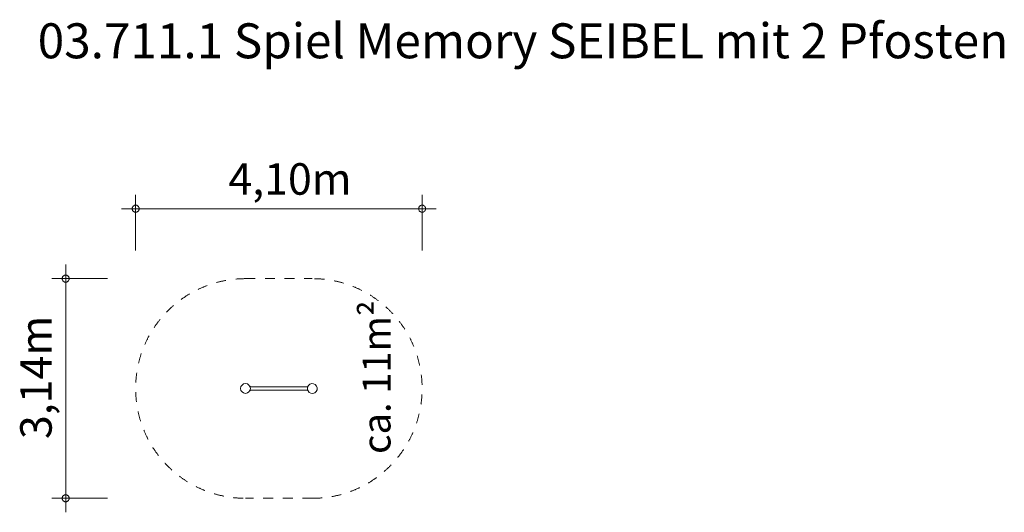
# Model space of a CAD drawing. Units: millimetres. Extents: x 374403 to 388477, y -1254340 to -1247298.
import ezdxf

# ---------------------------------------------------------------- set-up
doc = ezdxf.new("R2010")
doc.units = ezdxf.units.MM
doc.header["$LTSCALE"] = 200
doc.linetypes.add('CADWORK_3', pattern=[4, 2, -2])
doc.layers.add('Ech.1_200', color=7, linetype='Continuous')
doc.styles.add('vagrounded lt-', font='VAGROLN.TTF', dxfattribs={"height": 1})

# ---------------------------------------------------------------- blocks, each defined once
blk = doc.blocks.new('DIM1')
at = {"layer": 'Ech.1_200', "color": 7, "linetype": 'Continuous', "lineweight": 20}
for p, q in [((375060, -1254140), (375060, -1250800)), ((375660, -1251000), (374860, -1251000)), ((375660, -1254140), (374860, -1254140)), ((375060, -1254140), (375060, -1254340))]:
    blk.add_line(p, q, dxfattribs=at)
for points in [[(375110, -1251000), (375110, -1250994), (375108, -1250988), (375106, -1250982), (375104, -1250976), (375100, -1250970), (375096, -1250966), (375092, -1250962), (375086, -1250958), (375082, -1250954), (375076, -1250952), (375070, -1250950), (375064, -1250950), (375056, -1250950), (375050, -1250950), (375044, -1250952), (375038, -1250954), (375034, -1250958), (375028, -1250962), (375024, -1250966), (375020, -1250970), (375016, -1250976), (375014, -1250982), (375012, -1250988), (375010, -1250994), (375010, -1251000)], [(375010, -1251000), (375010, -1251006), (375012, -1251012), (375014, -1251018), (375016, -1251024), (375020, -1251030), (375024, -1251034), (375028, -1251038), (375034, -1251042), (375038, -1251046), (375044, -1251048), (375050, -1251050), (375056, -1251050), (375064, -1251050), (375070, -1251050), (375076, -1251048), (375082, -1251046), (375086, -1251042), (375092, -1251038), (375096, -1251034), (375100, -1251030), (375104, -1251024), (375106, -1251018), (375108, -1251012), (375110, -1251006), (375110, -1251000)], [(375110, -1254140), (375110, -1254134), (375108, -1254128), (375106, -1254122), (375104, -1254116), (375100, -1254110), (375096, -1254106), (375092, -1254102), (375086, -1254098), (375082, -1254094), (375076, -1254092), (375070, -1254090), (375064, -1254090), (375056, -1254090), (375050, -1254090), (375044, -1254092), (375038, -1254094), (375034, -1254098), (375028, -1254102), (375024, -1254106), (375020, -1254110), (375016, -1254116), (375014, -1254122), (375012, -1254128), (375010, -1254134), (375010, -1254140)], [(375010, -1254140), (375010, -1254146), (375012, -1254152), (375014, -1254158), (375016, -1254164), (375020, -1254170), (375024, -1254174), (375028, -1254178), (375034, -1254182), (375038, -1254186), (375044, -1254188), (375050, -1254190), (375056, -1254190), (375064, -1254190), (375070, -1254190), (375076, -1254188), (375082, -1254186), (375086, -1254182), (375092, -1254178), (375096, -1254174), (375100, -1254170), (375104, -1254164), (375106, -1254158), (375108, -1254152), (375110, -1254146), (375110, -1254140)]]:
    blk.add_lwpolyline(points, dxfattribs=at)
blk = doc.blocks.new('DIM2')
at = {"layer": 'Ech.1_200', "color": 7, "linetype": 'Continuous', "lineweight": 20}
for p, q in [((376060, -1250600), (376060, -1249800)), ((380156, -1250600), (380156, -1249800)), ((376060, -1250000), (375860, -1250000)), ((376060, -1250000), (380356, -1250000))]:
    blk.add_line(p, q, dxfattribs=at)
for points in [[(376110, -1250000), (376110, -1249994), (376108, -1249988), (376106, -1249982), (376104, -1249976), (376100, -1249970), (376096, -1249966), (376092, -1249962), (376086, -1249958), (376082, -1249954), (376076, -1249952), (376070, -1249950), (376064, -1249950), (376056, -1249950), (376050, -1249950), (376044, -1249952), (376038, -1249954), (376034, -1249958), (376028, -1249962), (376024, -1249966), (376020, -1249970), (376016, -1249976), (376014, -1249982), (376012, -1249988), (376010, -1249994), (376010, -1250000)], [(380206, -1250000), (380204, -1249994), (380204, -1249988), (380202, -1249982), (380198, -1249976), (380196, -1249970), (380192, -1249966), (380186, -1249962), (380182, -1249958), (380176, -1249954), (380170, -1249952), (380164, -1249950), (380158, -1249950), (380152, -1249950), (380146, -1249950), (380140, -1249952), (380134, -1249954), (380128, -1249958), (380124, -1249962), (380118, -1249966), (380114, -1249970), (380112, -1249976), (380108, -1249982), (380106, -1249988), (380106, -1249994), (380106, -1250000)], [(376010, -1250000), (376010, -1250006), (376012, -1250012), (376014, -1250018), (376016, -1250024), (376020, -1250030), (376024, -1250034), (376028, -1250038), (376034, -1250042), (376038, -1250046), (376044, -1250048), (376050, -1250050), (376056, -1250050), (376064, -1250050), (376070, -1250050), (376076, -1250048), (376082, -1250046), (376086, -1250042), (376092, -1250038), (376096, -1250034), (376100, -1250030), (376104, -1250024), (376106, -1250018), (376108, -1250012), (376110, -1250006), (376110, -1250000)], [(380106, -1250000), (380106, -1250006), (380106, -1250012), (380108, -1250018), (380112, -1250024), (380114, -1250030), (380118, -1250034), (380124, -1250038), (380128, -1250042), (380134, -1250046), (380140, -1250048), (380146, -1250050), (380152, -1250050), (380158, -1250050), (380164, -1250050), (380170, -1250048), (380176, -1250046), (380182, -1250042), (380186, -1250038), (380192, -1250034), (380196, -1250030), (380198, -1250024), (380202, -1250018), (380204, -1250012), (380204, -1250006), (380206, -1250000)]]:
    blk.add_lwpolyline(points, dxfattribs=at)

msp = doc.modelspace()

# ---------------------------------------------------------------- linework, layer by layer
at = {"layer": 'Ech.1_200', "color": 225, "linetype": 'Continuous', "lineweight": 18}
for p, q in [((377692, -1252538), (377696, -1252538)), ((377692, -1252603), (377696, -1252603)), ((377696, -1252544), (377696, -1252538)), ((378520, -1252546), (377696, -1252546)), ((377696, -1252594), (378520, -1252594)), ((377696, -1252603), (377696, -1252596)), ((378523, -1252538), (378520, -1252538)), ((378520, -1252538), (378520, -1252544)), ((378520, -1252596), (378520, -1252603)), ((378520, -1252603), (378523, -1252603))]:
    msp.add_line(p, q, dxfattribs=at)
at = {"layer": 'Ech.1_200', "color": 64, "linetype": 'CADWORK_3', "lineweight": 18, "ltscale": 0.35}
for points in [[(377630, -1251000), (378585, -1251000)], [(378585, -1254140), (377630, -1254140)]]:
    msp.add_lwpolyline(points, dxfattribs=at)
for centre, start, end in [((377630, -1252570), 90, 270), ((378585, -1252570), 270, 90)]:
    msp.add_arc(centre, 1570, start, end, dxfattribs=at)
at = {"layer": 'Ech.1_200', "color": 225, "linetype": 'Continuous', "lineweight": 18}
for centre, start, end in [((377630, -1252570), 90, 270), ((377630, -1252570), 270, 90), ((378585, -1252570), 29.1998, 209.1998), ((378585, -1252570), 209.1998, 29.1998)]:
    msp.add_arc(centre, 70, start, end, dxfattribs=at)

# ---------------------------------------------------------------- block references
at = {"layer": 'Ech.1_200'}
for name in ['DIM2', 'DIM1']:
    msp.add_blockref(name, (0, 0), dxfattribs=at)

# ---------------------------------------------------------------- texts
at = {"layer": 'Ech.1_200', "color": 7, "linetype": 'Continuous', "style": 'vagrounded lt-'}
msp.add_text('4,10m', height=450, dxfattribs=at).set_placement((377385, -1249800))
msp.add_text('3,14m', height=450, rotation=90, dxfattribs=at).set_placement((374860, -1253293))
at = {"layer": 'Ech.1_200', "color": 7, "linetype": 'Continuous', "insert": (374660, -1247350), "char_height": 500, "width": 22974.23, "attachment_point": 1, "line_spacing_factor": 1.08, "style": 'vagrounded lt-'}
msp.add_mtext('{\\fVAGRounded Lt|b0|i0;\\W1.000000;\\H500.000000;\\C7;03.711.1 Spiel Memory SEIBEL mit 2 Pfosten}', dxfattribs=at)
at = {"layer": 'Ech.1_200', "color": 7, "linetype": 'Continuous', "insert": (379303, -1253506), "char_height": 400, "width": 3182.71, "attachment_point": 1, "rotation": 90, "line_spacing_factor": 1.08, "style": 'vagrounded lt-'}
msp.add_mtext('ca. 11m²', dxfattribs=at)

doc.saveas('drawing.dxf')
